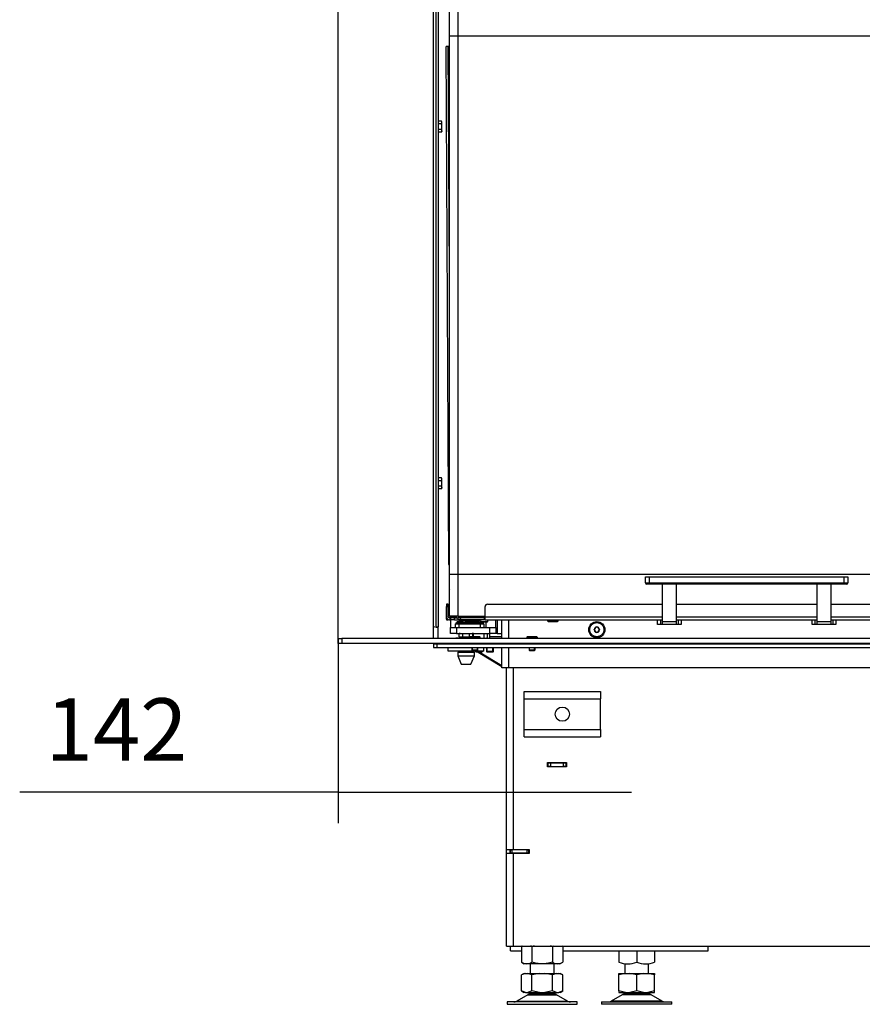
# Model space of a CAD drawing. Units: millimetres. Extents: x -1 to 840, y 297 to 1188.
# Drawn here: x 543 to 614, y 980 to 1063 of the extents above; entities that cross this region are included whole.
import ezdxf

# ---------------------------------------------------------------- set-up
doc = ezdxf.new("R2010")
doc.units = ezdxf.units.MM
for name, color, linetype in [('Default', 7, 'Continuous'), ('DVERNI_PROFIL_HP', 7, 'Continuous'), ('FABORY_071410500', 7, 'Continuous'), ('H07-011-0', 7, 'Continuous'), ('H19-017-1', 7, 'Continuous'), ('H19-070-3', 7, 'Continuous'), ('H19-075L-1', 7, 'Continuous'), ('H19-079-0', 7, 'Continuous'), ('H19-590-0', 7, 'Continuous'), ('H19-593L-0', 7, 'Continuous'), ('H19-632-1', 7, 'Continuous'), ('H33-005-0', 7, 'Continuous'), ('H33-006-0', 7, 'Continuous'), ('H33-009-0', 7, 'Continuous'), ('H33-017-1', 7, 'Continuous'), ('H33-019-0', 7, 'Continuous'), ('H33-030-1', 7, 'Continuous'), ('H33-032-0', 7, 'Continuous'), ('H33-034L-1', 7, 'Continuous'), ('H33-040-0', 7, 'Continuous'), ('H33-055-0', 7, 'Continuous'), ('H33-058-0', 7, 'Continuous'), ('HD-264-0', 7, 'Continuous'), ('HD-265_TES-023_3', 7, 'Continuous'), ('HD-286-1', 7, 'Continuous'), ('HD-305-1', 7, 'Continuous'), ('HZ-089-1', 7, 'Continuous'), ('HZ-092-1', 7, 'Continuous'), ('HZ-358-3', 7, 'Continuous'), ('HZ-364-0', 7, 'Continuous'), ('NUT_DIN_934_1987', 7, 'Continuous'), ('NUT_DIN_EN_ISO_4', 7, 'Continuous'), ('PO-015-1', 7, 'Continuous'), ('SCREW_BN_20146_M', 7, 'Continuous'), ('SCREW_BN_9524_M5', 7, 'Continuous'), ('SCREW_DIN_7984_M', 7, 'Continuous'), ('SCREW_DIN_7991_M', 7, 'Continuous'), ('SCREW_DIN_912_M6', 7, 'Continuous'), ('SCREW_DIN_933_M5', 7, 'Continuous')]:
    doc.layers.add(name, color=color, linetype=linetype)
doc.styles.add('SEACAD_Arial', font='arial.ttf')
doc.dimstyles.new('ISO', dxfattribs={"dimtxt": 5.25, "dimasz": 5.25, "dimexe": 2.625, "dimexo": 0, "dimgap": 2.625, "dimtad": 1, "dimlfac": 10, "dimtxsty": 'SEACAD_Arial', "dimblk1": '_SE_FILLED', "dimblk2": '_SE_FILLED', "dimsah": 1, "dimcen": 2.625, "dimadec": 0, "dimazin": 0, "dimtfac": 1, "dimtmove": 0, "dimatfit": 3, "dimfxl": 0, "dimtolj": 1, "dimarcsym": 0})

# ---------------------------------------------------------------- blocks, each defined once
blk = doc.blocks.new('SE12')
at = {"layer": 'DVERNI_PROFIL_HP', "color": 7, "linetype": 'Continuous'}
blk.add_arc((580.603, 1012.763), 0.3, 210, 269.99998, dxfattribs=at)
blk.add_arc((580.603, 1012.763), 0.3, 210, 269.99998, dxfattribs=at)
at = {"layer": 'FABORY_071410500', "color": 7, "linetype": 'Continuous'}
for p, q in [((580.158, 1012.043), (581.258, 1012.043)), ((580.158, 1012.043), (580.158, 1011.963)), ((580.235, 1012.072), (580.233, 1012.072)), ((580.233, 1012.072), (580.233, 1012.043)), ((580.27, 1012.072), (580.235, 1012.072)), ((580.708, 1012.128), (580.264, 1012.128)), ((580.708, 1012.249), (580.708, 1012.128)), ((580.708, 1012.128), (581.153, 1012.128)), ((580.708, 1012.128), (580.708, 1012.072)), ((580.708, 1012.072), (581.182, 1012.072)), ((580.708, 1012.043), (580.708, 1012.072)), ((581.182, 1012.072), (581.183, 1012.072)), ((581.183, 1012.043), (581.183, 1012.072)), ((581.258, 1011.963), (581.258, 1012.043)), ((581.358, 1012.043), (582.458, 1012.043)), ((581.358, 1012.043), (581.358, 1011.963)), ((581.435, 1012.072), (581.433, 1012.072)), ((581.433, 1012.072), (581.433, 1012.043)), ((581.47, 1012.072), (581.435, 1012.072)), ((581.908, 1012.128), (581.464, 1012.128)), ((581.908, 1012.163), (581.908, 1012.128)), ((581.908, 1012.128), (582.353, 1012.128)), ((581.908, 1012.128), (581.908, 1012.072)), ((581.908, 1012.072), (582.382, 1012.072)), ((581.908, 1012.043), (581.908, 1012.072)), ((582.382, 1012.072), (582.383, 1012.072)), ((582.383, 1012.043), (582.383, 1012.072)), ((582.458, 1011.963), (582.458, 1012.043)), ((580.502, 1011.163), (580.502, 1011.163)), ((580.915, 1011.163), (580.915, 1011.163)), ((581.702, 1011.163), (581.702, 1011.163)), ((582.115, 1011.163), (582.115, 1011.163))]:
    blk.add_line(p, q, dxfattribs=at)
for centre, radius, start, end in [((580.708, 1011.463), 0.8, 102.47312, 123.76092), ((580.579, 1012.051), 0.198, 77.37422, 102.60236), ((580.708, 1011.463), 0.786, 90.00002, 96.32317), ((580.708, 1011.463), 0.786, 83.67653, 89.99968), ((580.838, 1012.051), 0.198, 77.39734, 102.62548), ((580.708, 1011.463), 0.8, 56.19595, 77.49884), ((581.908, 1011.463), 0.8, 118.98565, 123.76092), ((582.038, 1012.051), 0.198, 77.39734, 85.74643), ((581.908, 1011.463), 0.8, 56.19595, 77.49884)]:
    blk.add_arc(centre, radius, start, end, dxfattribs=at)
for points in [[(580.267, 1012.131), (580.243, 1012.113), (580.232, 1012.092), (580.234, 1012.068)], [(581.183, 1012.068), (581.182, 1012.098), (581.171, 1012.119), (581.15, 1012.131)], [(581.467, 1012.131), (581.443, 1012.113), (581.432, 1012.092), (581.434, 1012.068)], [(582.383, 1012.068), (582.382, 1012.098), (582.371, 1012.119), (582.35, 1012.131)]]:
    blk.add_open_spline(points, degree=3, dxfattribs=at)
at = {"layer": 'H07-011-0', "color": 7, "linetype": 'Continuous'}
for p, q in [((585.903, 1005.671), (585.903, 1006.271)), ((585.903, 1006.271), (592.303, 1006.271)), ((592.303, 1006.271), (592.303, 1005.671)), ((585.903, 1003.071), (585.903, 1005.671)), ((585.903, 1005.671), (592.303, 1005.671)), ((592.303, 1003.071), (592.303, 1005.671)), ((585.903, 1002.471), (585.903, 1003.071)), ((585.903, 1003.071), (592.303, 1003.071)), ((592.303, 1003.071), (592.303, 1002.471)), ((585.903, 1002.471), (592.303, 1002.471))]:
    blk.add_line(p, q, dxfattribs=at)
blk.add_circle((589.103, 1004.371), 0.6, dxfattribs=at)
at = {"layer": 'H19-017-1', "color": 7, "linetype": 'Continuous'}
for p, q in [((584.753, 984.471), (584.753, 984.871)), ((584.753, 984.471), (585.671, 984.471)), ((589.135, 984.471), (601.353, 984.471)), ((601.353, 984.471), (601.353, 984.871))]:
    blk.add_line(p, q, dxfattribs=at)
at = {"layer": 'H19-070-3', "color": 7, "linetype": 'Continuous'}
for p, q in [((580.108, 1011.663), (580.108, 1011.963)), ((580.108, 1011.963), (580.408, 1011.963)), ((580.408, 1011.963), (582.208, 1011.963)), ((580.408, 1011.963), (580.408, 1011.663)), ((582.208, 1011.663), (582.208, 1011.963)), ((582.208, 1011.963), (582.508, 1011.963)), ((582.508, 1011.963), (582.508, 1011.663))]:
    blk.add_line(p, q, dxfattribs=at)
at = {"layer": 'H19-075L-1', "color": 7, "linetype": 'Continuous'}
for p, q in [((579.316, 1060.512), (579.53, 1017.013)), ((579.509, 1060.509), (579.329, 1060.512)), ((579.543, 1017.013), (579.329, 1060.512)), ((579.433, 1060.514), (579.603, 1060.516)), ((579.603, 1041.305), (579.509, 1060.509)), ((579.522, 1060.513), (579.603, 1060.512)), ((579.603, 1060.514), (579.574, 1060.514)), ((579.574, 1060.512), (579.574, 1060.514)), ((579.543, 1017.013), (579.545, 1017.013)), ((579.545, 1017.013), (579.603, 1017.012)), ((579.579, 1016.935), (579.588, 1015.014)), ((579.587, 1016.914), (579.603, 1016.901)), ((579.588, 1016.912), (579.587, 1016.914)), ((579.588, 1016.912), (579.603, 1016.875)), ((579.603, 1015.014), (579.588, 1015.014))]:
    blk.add_line(p, q, dxfattribs=at)
for centre, major_axis, ratio, start_param, end_param in [((579.716, 1060.514), (0.4, 0.002), 0.004919, 2.356182, 3.40338), ((579.716, 1060.514), (0.2, 0.001), 0.004919, 2.356182, 3.40338), ((579.895, 1060.512), (-0.4, -0.002), 0.004919, 0.261787, 0.75283), ((579.93, 1017.015), (0.4, 0.002), 0.004919, 3.141593, 3.40338), ((579.942, 1015.018), (0, 0.5), 0.707107, 1.577753, 1.859397)]:
    blk.add_ellipse(centre, major_axis=major_axis, ratio=ratio, start_param=start_param, end_param=end_param, dxfattribs=at)
blk.add_open_spline([(579.587, 1016.914), (579.582, 1016.924), (579.578, 1016.936), (579.57, 1016.959), (579.567, 1016.971), (579.56, 1016.99), (579.557, 1016.999), (579.551, 1017.01), (579.548, 1017.013), (579.545, 1017.013)], degree=3, knots=[0, 0, 0, 0, 0.25, 0.25, 0.5, 0.5, 0.75, 0.75, 1, 1, 1, 1], dxfattribs=at)
at = {"layer": 'H19-079-0', "color": 7, "linetype": 'Continuous'}
for p, q in [((579.908, 1010.763), (580.158, 1010.763)), ((579.908, 1010.721), (579.908, 1010.763)), ((580.758, 1010.763), (580.158, 1010.763)), ((580.158, 1010.763), (580.158, 1010.721)), ((580.758, 1010.763), (581.258, 1010.763)), ((580.758, 1010.721), (580.758, 1010.763)), ((581.303, 1010.763), (581.258, 1010.763)), ((581.258, 1010.763), (581.258, 1010.721))]:
    blk.add_line(p, q, dxfattribs=at)
at = {"layer": 'H19-590-0', "color": 7, "linetype": 'Continuous'}
for p, q in [((579.503, 1009.671), (579.503, 1009.971)), ((582.503, 1009.671), (579.503, 1009.671)), ((582.503, 1009.671), (582.503, 1009.971))]:
    blk.add_line(p, q, dxfattribs=at)
at = {"layer": 'H19-593L-0', "color": 7, "linetype": 'Continuous'}
for p, q in [((582.798, 1010.871), (582.798, 1011.163)), ((583.011, 1010.871), (583.011, 1011.163)), ((584.003, 1010.871), (583.011, 1010.871))]:
    blk.add_line(p, q, dxfattribs=at)
for major_axis, start_param, end_param in [((0, -0.6), 0, 0.411138), ((0, -0.3), 1.047198, 1.570796), ((0, -0.6), 1.318116, 1.570796)]:
    blk.add_ellipse((582.586, 1010.871), major_axis=major_axis, ratio=0.707107, start_param=start_param, end_param=end_param, dxfattribs=at)
at = {"layer": 'H19-632-1', "color": 7, "linetype": 'Continuous'}
for p, q in [((579.708, 1011.163), (579.708, 1011.663)), ((579.708, 1011.663), (580.208, 1011.663)), ((580.208, 1011.163), (579.708, 1011.163)), ((580.208, 1011.663), (583.008, 1011.663)), ((580.208, 1011.663), (580.208, 1011.163)), ((580.208, 1011.163), (583.008, 1011.163)), ((583.008, 1011.163), (583.008, 1011.663)), ((583.008, 1011.663), (583.508, 1011.663)), ((583.508, 1011.163), (583.008, 1011.163)), ((583.508, 1011.663), (583.508, 1011.163))]:
    blk.add_line(p, q, dxfattribs=at)
at = {"layer": 'H33-005-0', "color": 7, "linetype": 'Continuous'}
for p, q in [((587.903, 1000.271), (587.853, 1000.271)), ((587.903, 1000.271), (588.103, 1000.271)), ((587.903, 999.971), (587.903, 1000.271)), ((588.103, 1000.271), (589.203, 1000.271)), ((588.103, 1000.271), (588.103, 999.971)), ((589.203, 1000.271), (589.403, 1000.271)), ((589.203, 999.971), (589.203, 1000.271)), ((589.403, 1000.271), (589.453, 1000.271)), ((589.403, 1000.271), (589.403, 999.971)), ((587.903, 999.971), (587.853, 999.971)), ((588.103, 999.971), (587.903, 999.971)), ((588.103, 999.971), (589.203, 999.971)), ((589.403, 999.971), (589.203, 999.971)), ((589.453, 999.971), (589.403, 999.971))]:
    blk.add_line(p, q, dxfattribs=at)
at = {"layer": 'H33-006-0', "color": 7, "linetype": 'Continuous'}
for p, q in [((584.403, 992.996), (584.403, 1008.271)), ((585.003, 992.996), (585.003, 1008.271)), ((587.853, 999.946), (587.853, 1000.296)), ((587.853, 1000.296), (589.453, 1000.296)), ((589.453, 1000.296), (589.453, 999.946)), ((589.453, 999.946), (587.853, 999.946)), ((584.403, 992.646), (584.403, 992.996)), ((584.403, 992.996), (585.003, 992.996)), ((584.703, 992.646), (584.703, 992.996)), ((585.003, 992.996), (586.303, 992.996)), ((586.303, 992.996), (586.303, 992.646)), ((584.403, 984.871), (584.403, 992.646)), ((585.003, 992.646), (584.403, 992.646)), ((585.003, 984.871), (585.003, 992.646)), ((586.303, 992.646), (585.003, 992.646)), ((584.403, 984.871), (585.003, 984.871)), ((585.003, 984.871), (619.633, 984.871))]:
    blk.add_line(p, q, dxfattribs=at)
at = {"layer": 'H33-009-0', "color": 7, "linetype": 'Continuous'}
for p, q in [((584.703, 992.971), (584.753, 992.971)), ((584.753, 992.971), (584.853, 992.971)), ((584.753, 992.671), (584.753, 992.971)), ((586.153, 992.971), (584.853, 992.971)), ((584.853, 992.971), (584.853, 992.671)), ((586.153, 992.971), (586.253, 992.971)), ((586.153, 992.671), (586.153, 992.971)), ((586.303, 992.971), (586.253, 992.971)), ((586.253, 992.971), (586.253, 992.671)), ((584.703, 992.671), (584.753, 992.671)), ((584.853, 992.671), (584.753, 992.671)), ((586.153, 992.671), (584.853, 992.671)), ((586.253, 992.671), (586.153, 992.671)), ((586.303, 992.671), (586.253, 992.671))]:
    blk.add_line(p, q, dxfattribs=at)
at = {"layer": 'H33-017-1', "color": 7, "linetype": 'Continuous'}
for p, q in [((584.003, 1010.721), (584.003, 1012.313)), ((584.603, 1010.721), (584.603, 1012.313)), ((578.253, 1010.321), (578.253, 1010.271)), ((578.553, 1010.271), (578.553, 1010.321)), ((578.641, 1010.271), (578.641, 1010.321)), ((584.003, 1010.271), (584.003, 1010.321)), ((584.603, 1010.271), (584.603, 1010.321)), ((595.453, 1010.271), (595.453, 1010.296)), ((595.453, 1010.296), (597.053, 1010.296)), ((597.053, 1010.296), (597.053, 1010.271)), ((610.453, 1010.271), (610.453, 1010.296)), ((610.453, 1010.296), (612.053, 1010.296)), ((612.053, 1010.296), (612.053, 1010.271)), ((584.003, 1008.271), (584.003, 1009.971)), ((584.603, 1008.271), (584.603, 1009.971)), ((595.453, 1009.946), (595.453, 1009.971)), ((597.053, 1009.946), (595.453, 1009.946)), ((597.053, 1009.971), (597.053, 1009.946)), ((610.453, 1009.946), (610.453, 1009.971)), ((612.053, 1009.946), (610.453, 1009.946)), ((612.053, 1009.971), (612.053, 1009.946)), ((584.603, 1008.271), (584.003, 1008.271)), ((633.403, 1008.271), (584.603, 1008.271))]:
    blk.add_line(p, q, dxfattribs=at)
blk.add_circle((592.003, 1011.471), 0.68, dxfattribs=at)
at = {"layer": 'H33-019-0', "color": 7, "linetype": 'Continuous'}
for p, q in [((578.253, 1010.271), (578.553, 1010.271)), ((578.253, 1010.271), (578.253, 1009.971)), ((578.553, 1010.271), (656.603, 1010.271)), ((578.553, 1010.271), (578.553, 1009.971)), ((578.253, 1009.971), (578.553, 1009.971)), ((578.553, 1009.971), (656.603, 1009.971))]:
    blk.add_line(p, q, dxfattribs=at)
at = {"layer": 'H33-030-1', "color": 7, "linetype": 'Continuous'}
for p, q in [((579.708, 1012.613), (579.708, 1012.563)), ((579.708, 1012.313), (579.708, 1011.663)), ((582.708, 1011.663), (582.708, 1012.113)), ((583.508, 1011.663), (583.508, 1012.313)), ((583.625, 1012.313), (583.625, 1011.163)), ((583.508, 1011.163), (583.108, 1011.163)), ((583.625, 1011.163), (583.508, 1011.163)), ((583.625, 1011.163), (584.003, 1011.163))]:
    blk.add_line(p, q, dxfattribs=at)
at = {"layer": 'H33-032-0', "color": 7, "linetype": 'Continuous'}
for p, q in [((580.203, 1012.463), (580.203, 1012.613)), ((580.403, 1012.54), (580.403, 1012.463))]:
    blk.add_line(p, q, dxfattribs=at)
at = {"layer": 'H33-034L-1', "color": 7, "linetype": 'Continuous'}
for p, q in [((582.03, 1009.571), (584.003, 1008.385)), ((584.003, 1008.428), (582.101, 1009.571))]:
    blk.add_line(p, q, dxfattribs=at)
at = {"layer": 'H33-040-0', "color": 7, "linetype": 'Continuous'}
for p, q in [((578.453, 1065.821), (578.453, 1011.721)), ((578.653, 1065.821), (578.653, 1011.721)), ((578.353, 1011.721), (578.253, 1011.721)), ((578.253, 1011.701), (578.353, 1011.701)), ((578.353, 1011.701), (578.353, 1011.721)), ((578.453, 1011.721), (578.653, 1011.721)), ((578.453, 1011.721), (578.453, 1011.661)), ((578.653, 1011.661), (578.453, 1011.661)), ((578.553, 1011.661), (578.553, 1011.721)), ((578.653, 1011.661), (578.653, 1011.721)), ((578.653, 1010.721), (578.653, 1011.661))]:
    blk.add_line(p, q, dxfattribs=at)
at = {"layer": 'H33-055-0', "color": 7, "linetype": 'Continuous'}
for p, q in [((570.253, 1010.321), (570.253, 1010.721)), ((570.253, 1010.721), (570.553, 1010.721)), ((570.553, 1010.321), (570.253, 1010.321)), ((653.953, 1010.721), (570.553, 1010.721)), ((570.553, 1010.721), (570.553, 1010.321)), ((653.953, 1010.321), (570.553, 1010.321))]:
    blk.add_line(p, q, dxfattribs=at)
at = {"layer": 'H33-058-0', "color": 7, "linetype": 'Continuous'}
for p, q in [((570.253, 1010.721), (570.253, 1066.921)), ((578.253, 1010.721), (578.253, 1066.921))]:
    blk.add_line(p, q, dxfattribs=at)
at = {"layer": 'HD-264-0', "color": 7, "linetype": 'Continuous'}
for p, q in [((579.603, 1061.413), (579.603, 1064.913)), ((580.303, 1064.913), (580.303, 1061.413)), ((579.603, 1016.113), (579.603, 1061.413)), ((579.603, 1061.413), (580.303, 1061.413)), ((580.303, 1061.413), (580.303, 1016.113)), ((580.303, 1061.413), (648.403, 1061.413)), ((579.603, 1012.613), (579.603, 1016.113)), ((580.303, 1016.113), (579.603, 1016.113)), ((580.303, 1016.113), (580.303, 1012.613)), ((648.403, 1016.113), (580.303, 1016.113)), ((580.303, 1012.613), (579.603, 1012.613)), ((580.303, 1012.613), (582.603, 1012.613))]:
    blk.add_line(p, q, dxfattribs=at)
at = {"layer": 'HD-265_TES-023_3', "color": 7, "linetype": 'Continuous'}
for p, q in [((579.603, 1013.513), (579.503, 1013.513)), ((579.503, 1013.513), (579.503, 1013.013)), ((579.503, 1013.013), (579.603, 1013.013)), ((580.103, 1012.563), (579.603, 1012.563)), ((579.603, 1012.563), (579.603, 1012.463)), ((579.603, 1012.463), (579.703, 1012.463)), ((580.103, 1012.463), (580.103, 1012.563))]:
    blk.add_line(p, q, dxfattribs=at)
at = {"layer": 'HD-286-1', "color": 7, "linetype": 'Continuous'}
for p, q in [((579.503, 1013.613), (579.353, 1013.613)), ((579.353, 1013.613), (579.353, 1013.413)), ((579.503, 1013.413), (579.503, 1013.613)), ((579.353, 1012.563), (579.353, 1013.413)), ((579.353, 1013.413), (579.503, 1013.413)), ((579.503, 1012.563), (579.503, 1013.413)), ((579.353, 1012.363), (579.353, 1012.563)), ((579.453, 1012.363), (579.353, 1012.363)), ((579.353, 1012.363), (579.353, 1012.313)), ((579.353, 1012.313), (579.503, 1012.313)), ((579.503, 1012.313), (579.503, 1012.334)), ((579.653, 1012.463), (579.603, 1012.463)), ((579.653, 1012.313), (579.603, 1012.313)), ((579.653, 1012.463), (579.653, 1012.313)), ((579.703, 1012.463), (579.653, 1012.463)), ((579.653, 1012.313), (579.703, 1012.313)), ((580.044, 1012.463), (579.703, 1012.463)), ((579.703, 1012.463), (579.703, 1012.313)), ((580.044, 1012.313), (579.703, 1012.313)), ((580.044, 1012.313), (580.044, 1012.463)), ((580.044, 1012.463), (580.303, 1012.463)), ((580.044, 1012.313), (580.303, 1012.313))]:
    blk.add_line(p, q, dxfattribs=at)
for radius in [0.25, 0.1]:
    blk.add_arc((579.603, 1012.563), radius, 180, 270, dxfattribs=at)
at = {"layer": 'HD-305-1', "color": 7, "linetype": 'Continuous'}
for p, q in [((582.803, 1013.613), (597.503, 1013.613)), ((598.703, 1013.613), (610.503, 1013.613)), ((611.703, 1013.613), (632.636, 1013.613)), ((582.603, 1012.563), (582.603, 1013.413)), ((580.503, 1012.463), (580.303, 1012.463)), ((580.303, 1012.463), (580.303, 1012.313)), ((580.503, 1012.313), (580.303, 1012.313)), ((580.503, 1012.463), (580.503, 1012.313)), ((582.553, 1012.463), (580.503, 1012.463)), ((582.553, 1012.313), (580.503, 1012.313)), ((582.553, 1012.313), (582.553, 1012.463)), ((582.553, 1012.463), (582.603, 1012.463)), ((582.603, 1012.313), (582.553, 1012.313)), ((582.603, 1012.563), (597.503, 1012.563)), ((582.603, 1012.313), (582.603, 1012.563)), ((582.603, 1012.313), (597.503, 1012.313)), ((598.703, 1012.563), (610.503, 1012.563)), ((598.703, 1012.313), (610.503, 1012.313)), ((611.703, 1012.563), (651.903, 1012.563)), ((611.703, 1012.313), (651.903, 1012.313))]:
    blk.add_line(p, q, dxfattribs=at)
blk.add_arc((582.803, 1013.413), 0.2, 90, 180, dxfattribs=at)
at = {"layer": 'HZ-089-1', "color": 7, "linetype": 'Continuous'}
for p, q in [((594.353, 983.393), (594.353, 982.571)), ((596.353, 982.571), (596.353, 983.396)), ((594.419, 982.571), (593.853, 982.446)), ((593.853, 982.571), (594.419, 982.571)), ((593.853, 982.446), (593.853, 982.571)), ((593.853, 981.097), (593.853, 982.446)), ((594.419, 982.571), (594.787, 982.571)), ((595.353, 982.446), (594.787, 982.571)), ((594.787, 982.571), (595.919, 982.571)), ((595.919, 982.571), (595.353, 982.446)), ((595.353, 981.097), (595.353, 982.446)), ((595.919, 982.571), (596.287, 982.571)), ((596.853, 982.446), (596.287, 982.571)), ((596.287, 982.571), (596.853, 982.571)), ((596.853, 982.571), (596.853, 982.446)), ((596.853, 981.097), (596.853, 982.446)), ((594.136, 980.776), (593.216, 980.239)), ((593.853, 981.097), (593.853, 980.971)), ((594.419, 980.971), (593.853, 981.097)), ((593.853, 980.971), (594.419, 980.971)), ((596.571, 980.776), (594.136, 980.776)), ((594.156, 980.788), (596.55, 980.788)), ((594.353, 980.971), (594.353, 980.871)), ((596.353, 980.871), (594.353, 980.871)), ((594.419, 980.971), (594.787, 980.971)), ((595.353, 981.097), (594.787, 980.971)), ((594.787, 980.971), (595.919, 980.971)), ((595.919, 980.971), (595.353, 981.097)), ((595.919, 980.971), (596.287, 980.971)), ((596.853, 981.097), (596.287, 980.971)), ((596.287, 980.971), (596.853, 980.971)), ((596.353, 980.871), (596.353, 980.971)), ((597.49, 980.239), (596.571, 980.776)), ((596.853, 980.971), (596.853, 981.097)), ((592.403, 980.171), (598.303, 980.171)), ((592.403, 980.171), (592.403, 979.971)), ((598.303, 979.971), (592.403, 979.971)), ((597.49, 980.239), (593.216, 980.239)), ((598.303, 979.971), (598.303, 980.171))]:
    blk.add_line(p, q, dxfattribs=at)
for centre, radius, start, end in [((594.488, 980.171), 0.7, 118.30934, 120.25644), ((594.488, 980.171), 0.7, 90, 118.30934), ((596.218, 980.171), 0.7, 61.69066, 90), ((596.218, 980.171), 0.7, 59.74356, 61.69066), ((592.964, 980.671), 0.5, 270, 300.25644), ((597.742, 980.671), 0.5, 239.74356, 262.92737), ((597.738, 980.61), 0.439, 262.12127, 270.05033)]:
    blk.add_arc(centre, radius, start, end, dxfattribs=at)
at = {"layer": 'HZ-092-1', "color": 7, "linetype": 'Continuous'}
for p, q in [((586.403, 983.371), (586.403, 982.571)), ((588.403, 982.571), (588.403, 983.371)), ((585.888, 982.571), (585.67, 982.446)), ((585.998, 982.571), (585.671, 982.446)), ((585.671, 981.097), (585.671, 982.446)), ((585.888, 982.571), (585.998, 982.571)), ((585.998, 982.571), (586.21, 982.571)), ((586.537, 982.446), (586.21, 982.571)), ((586.21, 982.571), (587.19, 982.571)), ((587.19, 982.571), (586.537, 982.446)), ((586.537, 981.097), (586.537, 982.446)), ((587.19, 982.571), (587.616, 982.571)), ((588.269, 982.446), (587.616, 982.571)), ((587.616, 982.571), (588.596, 982.571)), ((588.596, 982.571), (588.269, 982.446)), ((588.269, 981.097), (588.269, 982.446)), ((588.596, 982.571), (588.808, 982.571)), ((588.808, 982.571), (588.918, 982.571)), ((589.135, 982.446), (588.808, 982.571)), ((589.136, 982.446), (588.918, 982.571)), ((589.135, 981.097), (589.135, 982.446)), ((586.186, 980.776), (585.266, 980.239)), ((585.67, 981.097), (585.888, 980.971)), ((585.998, 980.971), (585.671, 981.097)), ((585.998, 980.971), (585.888, 980.971)), ((585.998, 980.971), (586.21, 980.971)), ((586.186, 980.776), (588.621, 980.776)), ((588.6, 980.788), (586.206, 980.788)), ((586.537, 981.097), (586.21, 980.971)), ((586.21, 980.971), (587.19, 980.971)), ((586.403, 980.971), (586.403, 980.871)), ((586.403, 980.871), (588.403, 980.871)), ((587.19, 980.971), (586.537, 981.097)), ((587.19, 980.971), (587.616, 980.971)), ((588.269, 981.097), (587.616, 980.971)), ((587.616, 980.971), (588.596, 980.971)), ((588.596, 980.971), (588.269, 981.097)), ((588.403, 980.871), (588.403, 980.971)), ((588.596, 980.971), (588.808, 980.971)), ((589.54, 980.239), (588.621, 980.776)), ((589.135, 981.097), (588.808, 980.971)), ((588.918, 980.971), (588.808, 980.971)), ((588.918, 980.971), (589.136, 981.097)), ((590.353, 980.171), (584.453, 980.171)), ((584.453, 980.171), (584.453, 979.971)), ((584.453, 979.971), (590.353, 979.971)), ((585.266, 980.239), (589.54, 980.239)), ((590.353, 979.971), (590.353, 980.171))]:
    blk.add_line(p, q, dxfattribs=at)
for centre, radius, start, end in [((586.538, 980.171), 0.7, 118.30934, 120.25644), ((586.538, 980.171), 0.7, 90, 118.30934), ((588.268, 980.171), 0.7, 61.69066, 90), ((588.268, 980.171), 0.7, 59.74356, 61.69066), ((585.014, 980.671), 0.5, 270, 300.25644), ((589.792, 980.671), 0.5, 239.74356, 270)]:
    blk.add_arc(centre, radius, start, end, dxfattribs=at)
blk.add_open_spline([(589.403, 980.171), (589.399, 980.171), (589.396, 980.172), (589.394, 980.172), (589.393, 980.173), (589.393, 980.173)], degree=3, knots=[0, 0, 0, 0, 0.125, 0.125, 0.1948135, 0.1948135, 0.1948135, 0.1948135], dxfattribs=at)
at = {"layer": 'HZ-358-3', "color": 7, "linetype": 'Continuous'}
for p, q in [((596.103, 1015.913), (596.403, 1015.913)), ((596.103, 1015.413), (596.103, 1015.913)), ((596.403, 1015.913), (612.803, 1015.913)), ((596.403, 1015.913), (596.403, 1015.413)), ((612.803, 1015.913), (613.103, 1015.913)), ((612.803, 1015.413), (612.803, 1015.913)), ((613.103, 1015.913), (613.103, 1015.413)), ((596.103, 1015.413), (596.403, 1015.413)), ((596.403, 1015.313), (596.203, 1015.313)), ((596.403, 1015.413), (612.803, 1015.413)), ((596.403, 1015.313), (596.403, 1015.413)), ((612.803, 1015.313), (596.403, 1015.313)), ((612.803, 1015.413), (613.103, 1015.413)), ((612.803, 1015.413), (612.803, 1015.313)), ((613.003, 1015.313), (612.803, 1015.313))]:
    blk.add_line(p, q, dxfattribs=at)
for centre, start, end in [((596.203, 1015.413), 180, 270), ((613.003, 1015.413), 270, 0)]:
    blk.add_arc(centre, 0.1, start, end, dxfattribs=at)
at = {"layer": 'HZ-364-0', "color": 7, "linetype": 'Continuous'}
for p, q in [((597.503, 1015.313), (597.503, 1012.147)), ((598.703, 1012.147), (598.703, 1015.313)), ((610.503, 1015.313), (610.503, 1012.147)), ((611.703, 1012.147), (611.703, 1015.313)), ((597.103, 1011.913), (597.103, 1012.313)), ((597.37, 1011.913), (597.103, 1011.913)), ((597.37, 1011.913), (597.37, 1012.313)), ((597.503, 1011.913), (597.37, 1011.913)), ((597.503, 1012.147), (597.503, 1011.913)), ((598.703, 1012.147), (597.503, 1012.147)), ((598.703, 1011.913), (597.503, 1011.913)), ((598.703, 1011.913), (598.703, 1012.147)), ((598.836, 1011.913), (598.703, 1011.913)), ((598.836, 1012.313), (598.836, 1011.913)), ((599.103, 1011.913), (598.836, 1011.913)), ((599.103, 1012.313), (599.103, 1011.913)), ((610.103, 1011.913), (610.103, 1012.313)), ((610.37, 1011.913), (610.103, 1011.913)), ((610.37, 1011.913), (610.37, 1012.313)), ((610.503, 1011.913), (610.37, 1011.913)), ((610.503, 1012.147), (610.503, 1011.913)), ((611.703, 1012.147), (610.503, 1012.147)), ((611.703, 1011.913), (610.503, 1011.913)), ((611.703, 1011.913), (611.703, 1012.147)), ((611.836, 1011.913), (611.703, 1011.913)), ((611.836, 1012.313), (611.836, 1011.913)), ((612.103, 1011.913), (611.836, 1011.913)), ((612.103, 1012.313), (612.103, 1011.913))]:
    blk.add_line(p, q, dxfattribs=at)
at = {"layer": 'NUT_DIN_934_1987', "color": 7, "linetype": 'Continuous'}
for p, q in [((585.731, 984.871), (585.671, 984.837)), ((585.671, 984.837), (585.671, 983.506)), ((586.537, 984.837), (586.537, 983.506)), ((588.269, 984.837), (588.269, 983.506)), ((589.135, 984.837), (589.075, 984.871)), ((589.135, 984.837), (589.135, 983.506)), ((593.853, 984.471), (593.853, 983.506)), ((595.353, 984.471), (595.353, 983.506)), ((596.853, 984.471), (596.853, 983.506)), ((585.671, 983.506), (585.904, 983.371)), ((588.902, 983.371), (585.904, 983.371)), ((588.902, 983.371), (589.135, 983.506))]:
    blk.add_line(p, q, dxfattribs=at)
for centre, radius, start, end in [((586.104, 984.196), 0.773, 118.43607, 124.06564), ((586.104, 984.196), 0.773, 55.93436, 63.27524), ((588.702, 984.194), 0.775, 115.38088, 123.95883), ((588.702, 984.194), 0.775, 56.04117, 62.47172), ((586.104, 984.146), 0.773, 235.93436, 304.06564), ((588.702, 984.149), 0.775, 236.04117, 303.95883), ((594.603, 985.552), 2.18, 249.8725, 290.1275), ((596.103, 985.557), 2.184, 249.91575, 290.08425)]:
    blk.add_arc(centre, radius, start, end, dxfattribs=at)
for points in [[(586.742, 984.89), (586.673, 984.874), (586.605, 984.856), (586.537, 984.837)], [(588.269, 984.837), (588.218, 984.851), (588.167, 984.865), (588.116, 984.878)]]:
    blk.add_open_spline(points, degree=3, dxfattribs=at)
blk.add_open_spline([(588.269, 983.506), (588.128, 983.465), (587.985, 983.432), (587.697, 983.385), (587.552, 983.372), (587.331, 983.372), (587.257, 983.375), (587.111, 983.387), (587.038, 983.396), (586.821, 983.431), (586.679, 983.465), (586.537, 983.506)], degree=3, knots=[0, 0, 0, 0, 0.25, 0.25, 0.5, 0.5, 0.625, 0.625, 0.75, 0.75, 1, 1, 1, 1], dxfattribs=at)
at = {"layer": 'NUT_DIN_EN_ISO_4', "color": 7, "linetype": 'Continuous'}
for p, q in [((580.51, 1011.163), (580.431, 1011.142)), ((580.431, 1010.864), (580.431, 1011.142)), ((580.431, 1011.142), (580.72, 1011.142)), ((580.72, 1010.864), (580.72, 1011.142)), ((581.297, 1010.864), (581.297, 1011.142)), ((581.297, 1011.142), (581.586, 1011.142)), ((581.586, 1011.142), (581.507, 1011.163)), ((581.586, 1010.871), (581.586, 1011.142)), ((580.431, 1010.864), (580.72, 1010.864)), ((580.431, 1010.864), (580.51, 1010.843)), ((581.308, 1010.843), (580.51, 1010.843))]:
    blk.add_line(p, q, dxfattribs=at)
for points in [[(580.72, 1011.142), (580.816, 1011.155), (580.912, 1011.163), (581.056, 1011.163), (581.104, 1011.161), (581.201, 1011.154), (581.249, 1011.149), (581.297, 1011.142)], [(580.72, 1010.864), (580.816, 1010.851), (580.912, 1010.844), (581.056, 1010.843), (581.104, 1010.845), (581.201, 1010.853), (581.249, 1010.858), (581.297, 1010.864)]]:
    blk.add_open_spline(points, degree=3, knots=[0, 0, 0, 0, 0.5, 0.5, 0.75, 0.75, 1, 1, 1, 1], dxfattribs=at)
at = {"layer": 'PO-015-1', "color": 7, "linetype": 'Continuous'}
for p, q in [((580.303, 1009.571), (581.703, 1009.571)), ((580.303, 1009.571), (580.303, 1009.271)), ((580.388, 1009.671), (580.388, 1009.571)), ((581.618, 1009.571), (581.618, 1009.671)), ((581.703, 1009.271), (581.703, 1009.571)), ((580.303, 1009.271), (581.703, 1009.271)), ((580.303, 1009.271), (580.603, 1008.571)), ((580.603, 1008.571), (581.403, 1008.571)), ((581.403, 1008.571), (581.703, 1009.271))]:
    blk.add_line(p, q, dxfattribs=at)
for centre, start, end in [((579.903, 1010.271), 149.99927, 180), ((582.103, 1010.271), 0, 30.00073)]:
    blk.add_arc(centre, 0.1, start, end, dxfattribs=at)
at = {"layer": 'SCREW_BN_20146_M', "color": 7, "linetype": 'Continuous'}
for p, q in [((581.303, 1010.821), (582.203, 1010.821)), ((581.303, 1010.821), (581.303, 1010.721)), ((582.153, 1010.871), (581.353, 1010.871)), ((581.503, 1010.321), (581.503, 1010.271)), ((581.552, 1010.271), (581.552, 1010.321)), ((581.954, 1010.271), (581.954, 1010.321)), ((582.003, 1010.271), (582.003, 1010.321)), ((582.203, 1010.721), (582.203, 1010.821)), ((586.103, 1010.821), (587.003, 1010.821)), ((586.103, 1010.821), (586.103, 1010.721)), ((586.953, 1010.871), (586.153, 1010.871)), ((586.303, 1010.321), (586.303, 1010.271)), ((586.352, 1010.271), (586.352, 1010.321)), ((586.754, 1010.271), (586.754, 1010.321)), ((586.803, 1010.271), (586.803, 1010.321)), ((587.003, 1010.721), (587.003, 1010.821)), ((581.503, 1009.971), (581.503, 1009.77)), ((581.503, 1009.77), (582.003, 1009.77)), ((581.503, 1009.77), (581.552, 1009.721)), ((581.552, 1009.721), (581.552, 1009.971)), ((581.552, 1009.721), (581.954, 1009.721)), ((581.954, 1009.721), (581.954, 1009.971)), ((581.954, 1009.721), (582.003, 1009.77)), ((582.003, 1009.77), (582.003, 1009.971)), ((586.303, 1009.971), (586.303, 1009.77)), ((586.303, 1009.77), (586.803, 1009.77)), ((586.303, 1009.77), (586.352, 1009.721)), ((586.352, 1009.721), (586.352, 1009.971)), ((586.352, 1009.721), (586.754, 1009.721)), ((586.754, 1009.721), (586.754, 1009.971)), ((586.754, 1009.721), (586.803, 1009.77)), ((586.803, 1009.77), (586.803, 1009.971))]:
    blk.add_line(p, q, dxfattribs=at)
for centre, start, end in [((581.353, 1010.821), 90, 180), ((582.153, 1010.821), 0, 90), ((586.153, 1010.821), 90, 180), ((586.953, 1010.821), 0, 90)]:
    blk.add_arc(centre, 0.05, start, end, dxfattribs=at)
at = {"layer": 'SCREW_BN_9524_M5', "color": 7, "linetype": 'Continuous'}
for p, q in [((581.153, 1012.313), (581.153, 1012.213)), ((582.053, 1012.213), (581.153, 1012.213)), ((581.203, 1012.163), (582.003, 1012.163)), ((582.053, 1012.213), (582.053, 1012.313)), ((587.853, 1012.313), (587.853, 1012.213)), ((588.753, 1012.213), (587.853, 1012.213)), ((587.903, 1012.163), (588.703, 1012.163)), ((588.753, 1012.213), (588.753, 1012.313))]:
    blk.add_line(p, q, dxfattribs=at)
for centre, start, end in [((581.203, 1012.213), 180, 270), ((582.003, 1012.213), 270, 0), ((587.903, 1012.213), 180, 270), ((588.703, 1012.213), 270, 0)]:
    blk.add_arc(centre, 0.05, start, end, dxfattribs=at)
at = {"layer": 'SCREW_DIN_7984_M', "color": 7, "linetype": 'Continuous'}
for p, q in [((581.153, 1012.263), (580.433, 1012.263)), ((580.433, 1012.263), (580.433, 1012.215)), ((581.283, 1011.963), (581.283, 1012.163)), ((582.296, 1012.163), (582.828, 1012.163)), ((582.778, 1012.113), (582.367, 1012.113)), ((582.828, 1012.163), (582.828, 1012.313))]:
    blk.add_line(p, q, dxfattribs=at)
for centre, start, end in [((580.483, 1012.263), 89.99985, 179.99985), ((582.778, 1012.163), 270, 0)]:
    blk.add_arc(centre, 0.05, start, end, dxfattribs=at)
at = {"layer": 'SCREW_DIN_7991_M', "color": 7, "linetype": 'Continuous'}
for p, q in [((591.772, 1011.471), (591.774, 1011.475)), ((591.774, 1011.468), (591.772, 1011.471)), ((591.886, 1011.668), (591.774, 1011.475)), ((591.774, 1011.468), (591.886, 1011.275)), ((591.886, 1011.668), (591.888, 1011.671)), ((591.888, 1011.271), (591.886, 1011.275)), ((591.888, 1011.671), (591.892, 1011.671)), ((591.892, 1011.271), (591.888, 1011.271)), ((592.115, 1011.671), (591.892, 1011.671)), ((591.892, 1011.271), (592.115, 1011.271)), ((592.115, 1011.671), (592.119, 1011.671)), ((592.119, 1011.271), (592.115, 1011.271)), ((592.119, 1011.671), (592.12, 1011.668)), ((592.12, 1011.275), (592.119, 1011.271)), ((592.232, 1011.475), (592.12, 1011.668)), ((592.12, 1011.275), (592.232, 1011.468)), ((592.232, 1011.475), (592.234, 1011.471)), ((592.234, 1011.471), (592.232, 1011.468)), ((580.708, 1010.843), (580.708, 1010.763))]:
    blk.add_line(p, q, dxfattribs=at)
blk.add_circle((592.003, 1011.471), 0.6, dxfattribs=at)
for radius, start, end in [(0.229, 120.85176, 179.14824), (0.229, 180.85176, 239.14824), (0.2, 150, 210), (0.2, 90, 150), (0.2, 210, 270), (0.229, 60.85176, 119.14824), (0.229, 240.85176, 299.14824), (0.2, 30, 90), (0.2, 270, 330), (0.229, 0.85176, 59.14824), (0.229, 300.85176, 359.14824), (0.2, 330, 30)]:
    blk.add_arc((592.003, 1011.471), radius, start, end, dxfattribs=at)
at = {"layer": 'SCREW_DIN_912_M6', "color": 7, "linetype": 'Continuous'}
for p, q in [((582.511, 1011.111), (581.591, 1011.111)), ((581.591, 1011.111), (581.591, 1010.871)), ((582.798, 1011.111), (582.511, 1011.111)), ((582.511, 1011.111), (582.511, 1010.721)), ((581.791, 1009.671), (581.791, 1009.633)), ((582.391, 1009.633), (581.791, 1009.633)), ((581.791, 1009.633), (581.853, 1009.571)), ((581.853, 1009.571), (581.853, 1009.671)), ((582.33, 1009.571), (581.853, 1009.571)), ((582.33, 1009.571), (582.33, 1009.671)), ((582.33, 1009.571), (582.391, 1009.633)), ((582.391, 1009.633), (582.391, 1009.671)), ((582.711, 1009.971), (582.711, 1009.633)), ((583.311, 1009.633), (582.711, 1009.633)), ((582.711, 1009.633), (582.772, 1009.571)), ((582.772, 1009.571), (582.772, 1009.971)), ((583.249, 1009.571), (582.772, 1009.571)), ((583.249, 1009.571), (583.249, 1009.971)), ((583.249, 1009.571), (583.311, 1009.633)), ((583.311, 1009.633), (583.311, 1009.971))]:
    blk.add_line(p, q, dxfattribs=at)
for centre, start in [((581.651, 1011.111), 120.19348), ((582.571, 1011.111), 120.19805)]:
    blk.add_arc(centre, 0.06, start, 180, dxfattribs=at)
at = {"layer": 'SCREW_DIN_933_M5', "color": 7, "linetype": 'Continuous'}
for p, q in [((578.935, 1054.233), (578.653, 1054.233)), ((578.935, 1054.002), (578.653, 1054.002)), ((578.971, 1054.171), (578.935, 1054.233)), ((578.935, 1054.002), (578.971, 1054.118)), ((578.971, 1054.118), (578.971, 1054.171)), ((578.971, 1053.771), (578.971, 1054.118)), ((578.935, 1053.54), (578.653, 1053.54)), ((578.935, 1053.309), (578.653, 1053.309)), ((578.935, 1053.309), (578.971, 1053.425)), ((578.935, 1053.309), (578.971, 1053.371)), ((578.971, 1053.425), (578.971, 1053.771)), ((578.971, 1053.425), (578.971, 1053.371)), ((578.935, 1024.233), (578.653, 1024.233)), ((578.971, 1024.171), (578.935, 1024.233)), ((578.935, 1024.002), (578.653, 1024.002)), ((578.935, 1023.54), (578.653, 1023.54)), ((578.935, 1024.002), (578.971, 1024.118)), ((578.935, 1023.309), (578.971, 1023.425)), ((578.935, 1023.309), (578.971, 1023.371)), ((578.971, 1024.118), (578.971, 1024.171)), ((578.971, 1023.771), (578.971, 1024.118)), ((578.971, 1023.425), (578.971, 1023.771)), ((578.971, 1023.425), (578.971, 1023.371)), ((578.935, 1023.309), (578.653, 1023.309))]:
    blk.add_line(p, q, dxfattribs=at)
for centre in [(578.74, 1054.11), (578.74, 1053.417), (578.74, 1024.11), (578.74, 1023.417)]:
    blk.add_arc(centre, 0.231, 2.00762, 32.37663, dxfattribs=at)
for points in [[(578.971, 1053.771), (578.971, 1053.81), (578.967, 1053.849), (578.955, 1053.926), (578.946, 1053.965), (578.935, 1054.002)], [(578.935, 1053.54), (578.946, 1053.578), (578.955, 1053.616), (578.967, 1053.693), (578.971, 1053.732), (578.971, 1053.771)], [(578.971, 1023.771), (578.971, 1023.81), (578.967, 1023.849), (578.955, 1023.926), (578.946, 1023.965), (578.935, 1024.002)], [(578.935, 1023.54), (578.946, 1023.578), (578.955, 1023.616), (578.967, 1023.693), (578.971, 1023.732), (578.971, 1023.771)]]:
    blk.add_open_spline(points, degree=3, knots=[0, 0, 0, 0, 0.5, 0.5, 1, 1, 1, 1], dxfattribs=at)
blk = doc.blocks.new('_SE_FILLED')
at = {"color": 0}
blk.add_line((0, 0), (-1, 0), dxfattribs=at)
blk.add_solid([(0, 0), (-1, -0.1665), (-1, 0.1665), (0, 0)], dxfattribs=at)
blk = doc.blocks.new('DMBLK125')
at = {"layer": 'Default', "color": 0, "linetype": 'Continuous', "lineweight": -2}
for p, q in [((570.253, 1010.721), (570.253, 995.193)), ((584.403, 992.996), (584.403, 1000.443)), ((570.253, 997.818), (543.468, 997.818)), ((565.003, 997.818), (559.753, 997.818)), ((570.253, 997.818), (584.403, 997.818)), ((589.653, 997.818), (594.903, 997.818))]:
    blk.add_line(p, q, dxfattribs=at)
at = {"layer": 'Defpoints', "color": 0}
for p in [(570.253, 1010.721), (584.403, 997.818), (584.403, 992.996)]:
    blk.add_point(p, dxfattribs=at)
at = {"layer": 'Default', "color": 0, "lineweight": -2, "xscale": 5.25, "yscale": 5.25, "zscale": 5.25}
blk.add_blockref('_SE_FILLED', (570.253, 997.818), dxfattribs=at)
at = {"layer": 'Default', "color": 0, "lineweight": -2, "xscale": 5.25, "yscale": 5.25, "zscale": 5.25, "rotation": 180}
blk.add_blockref('_SE_FILLED', (584.403, 997.818), dxfattribs=at)
at = {"layer": 'Default', "color": 0, "insert": (551.61, 1003.079), "char_height": 5.25, "attachment_point": 5, "style": 'SEACAD_Arial'}
blk.add_mtext('\\A1;\\A1;142', dxfattribs=at)

msp = doc.modelspace()

# ---------------------------------------------------------------- block references
at = {"layer": 'Default'}
msp.add_blockref('SE12', (0, 0), dxfattribs=at)

# ---------------------------------------------------------------- dimensions: what is measured, and where the dimension line sits
at = {"layer": 'Default', "color": 7, "linetype": 'Continuous'}
dim = msp.add_linear_dim(base=(584.4030492856, 997.8180169548), p1=(570.2530492794, 1010.7213077556), p2=(584.4030492856, 992.9963067329), text='\\A1;<>', dimstyle='ISO', override={"dimdec": 0, "dimtdec": 0}, dxfattribs=at)
dim.commit()
dim.dimension.update_dxf_attribs({"geometry": 'DMBLK125', "text_midpoint": (551.6102992794, 997.8180169548), "dimtype": 160})

doc.saveas('drawing.dxf')
